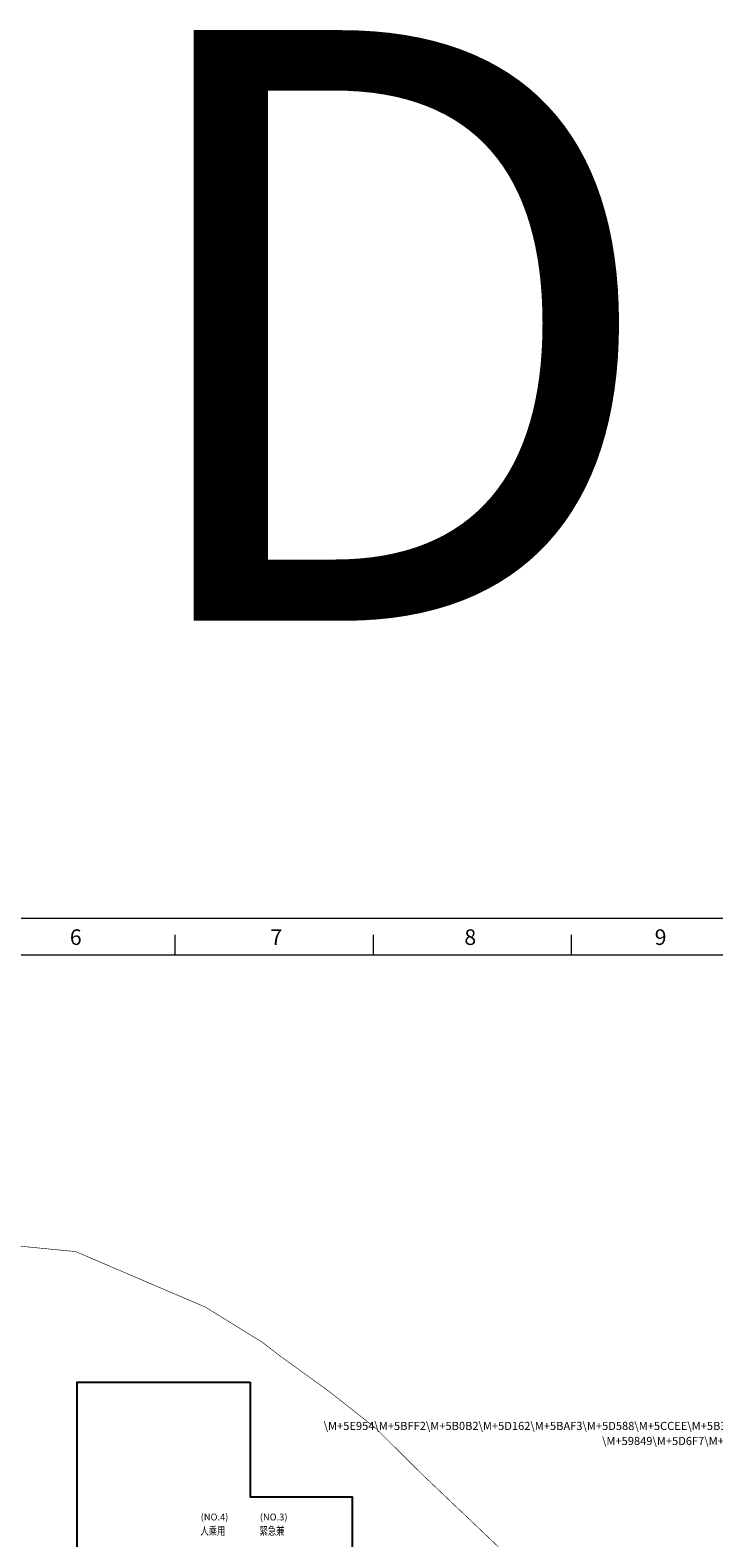
# Model space of a CAD drawing. Units: inches. Extents: x 8 to 163704, y -22769 to 26260.
# Drawn here: x 99836 to 105627, y 13407 to 26171 of the extents above; entities that cross this region are included whole.
import ezdxf
from ezdxf.enums import TextEntityAlignment as Align

# ---------------------------------------------------------------- set-up
doc = ezdxf.new("R2010")
doc.units = ezdxf.units.IN
doc.header["$MEASUREMENT"] = 0
doc.linetypes.add('PHANTOM2', pattern=[1.25, 0.625, -0.125, 0.125, -0.125, 0.125, -0.125])
doc.layers.add('TEXT', color=3, linetype='Continuous')
doc.layers.add('地界線', color=3, linetype='PHANTOM2')
doc.layers.add('实线', color=7, linetype='Continuous', lineweight=25)
doc.styles.get("Standard").update_dxf_attribs({"font": 'simsun.ttc'})
doc.styles.add('黑體', font='txt')

msp = doc.modelspace()

# ---------------------------------------------------------------- linework, layer by layer
at = {"color": 0, "linetype": 'Continuous', "lineweight": 13}
for p, q in [((101064.929, 18343.785), (101064.929, 18511.681)), ((102743.885, 18343.785), (102743.885, 18511.681)), ((104422.842, 18343.785), (104422.842, 18511.681))]:
    msp.add_line(p, q, dxfattribs=at)
at = {"color": 0, "lineweight": 13}
msp.add_line((90991.185, 18343.785), (112670.263, 18343.785), dxfattribs=at)
msp.add_line((90991.185, 18343.785), (112670.263, 18343.785), dxfattribs=at)
at = {"color": 1, "lineweight": 13}
msp.add_line((90991.185, 18343.785), (116800.498, 18343.785), dxfattribs=at)
msp.add_lwpolyline([(101699.301, 14725.216), (101699.301, 13755.216), (102564.301, 13755.216), (102564.301, 12170.216), (100234.301, 12170.216), (100234.301, 14725.216)], close=True)
at = {"layer": 'Defpoints', "color": 0, "lineweight": 13}
msp.add_line((90748.251, 18653.585), (117045.757, 18653.585), dxfattribs=at)
at = {"layer": '地界線', "color": 82, "const_width": 5}
msp.add_lwpolyline([(97148.795, 5906.516), (99873.483, 5965.647), (100549.544, 6060.306), (101824.177, 6370.311), (102314.842, 6549.049), (103043.715, 7224.641), (103526.5, 7771.317), (106532.38, 10854.515), (105967.879, 11410.423), (104954.696, 12491.958), (103818.184, 13315.669), (103163.61, 13937.526), (102758.544, 14339.416), (102363.114, 14650.756), (101941.103, 14955.757), (101804.376, 15061.689), (101320.197, 15360.933), (100221.341, 15830.461), (98969.119, 15952.796)], dxfattribs=at)

# ---------------------------------------------------------------- texts
at = {"lineweight": 13}
for s, p in [('6', (100172.521, 18426.567)), ('7', (101870.983, 18426.567)), ('8', (103514.061, 18426.567)), ('9', (105126.37, 18426.567))]:
    msp.add_text(s, height=132, dxfattribs=at).set_placement(p)
at = {"color": 7, "linetype": 'Continuous'}
for s, p in [('(NO.4)', (101397.803, 13575.865)), ('(NO.3)', (101898.847, 13575.865))]:
    msp.add_text(s, height=57.6, rotation=720, dxfattribs=at).set_placement(p, align=Align.MIDDLE)
at = {"color": 3, "linetype": 'Continuous', "width": 0.75}
for s, p in [('人乘用', (101383.716, 13466.15)), ('緊急兼', (101884.761, 13466.15))]:
    msp.add_text(s, height=69.12, rotation=720, dxfattribs=at).set_placement(p, align=Align.MIDDLE_CENTER)
at = {"layer": 'TEXT', "style": '黑體'}
msp.add_text('D', height=5000, rotation=0.0000001, dxfattribs=at).set_placement((100533.529, 21171.225))
at = {"layer": '实线', "color": 3, "char_height": 69, "attachment_point": 3}
for s, insert, width in [('{\\fDengXian|b0|i0|c134|p2;\\M+5E954\\M+5BFF2\\M+5B0B2\\M+5D162\\M+5BAF3\\M+5D588\\M+5CCEE\\M+5B3E4\\M+5CBAE\\M+5C4E0}', (106732.766, 14389.206), 1389.83726), ('{\\fDengXian|b0|i0|c134|p2;\\M+59849\\M+5D6F7\\M+5D7D4\\M+5C0ED}', (106448.666, 14261.904), 807.46764)]:
    msp.add_mtext(s, dxfattribs=dict(at, insert=insert, width=width))

doc.saveas('drawing.dxf')
